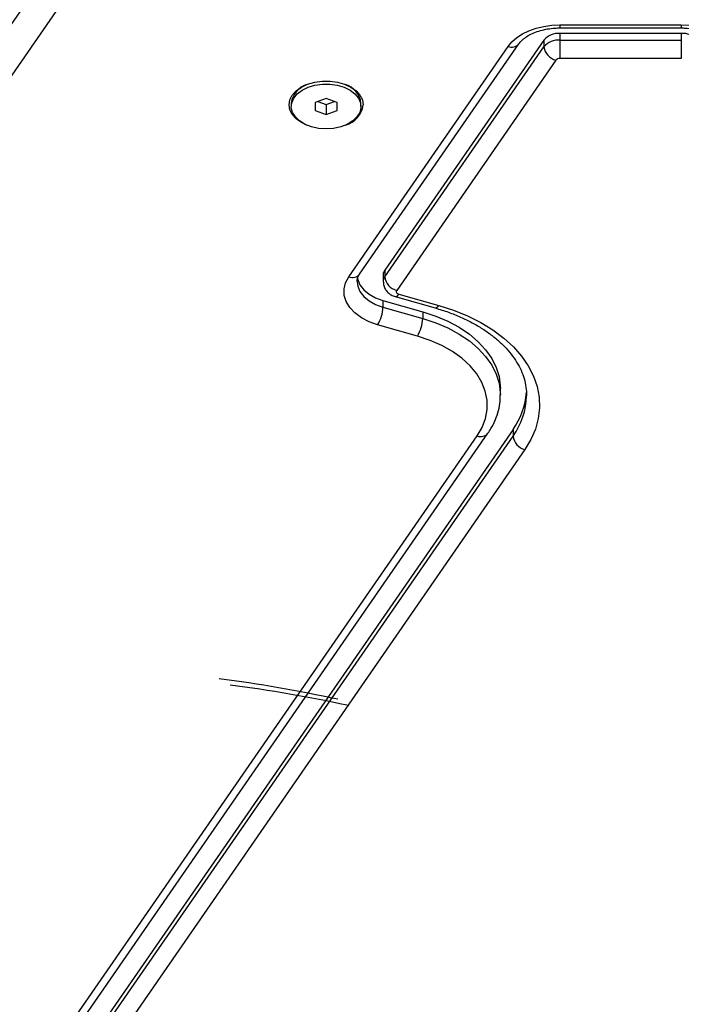
# Model space of a CAD drawing. Units: inches. Extents: x -1389 to 6316, y -1315 to 6540.
# Drawn here: x 1652 to 1804, y 2994 to 3220 of the extents above; entities that cross this region are included whole.
import ezdxf

# ---------------------------------------------------------------- set-up
doc = ezdxf.new("R2010")
doc.units = ezdxf.units.IN
doc.header["$MEASUREMENT"] = 0

# ---------------------------------------------------------------- blocks, each defined once
blk = doc.blocks.new('block 1074')
at = {"color": 7, "lineweight": 25}
blk.add_lwpolyline([(1714.04, 3200.54), (1714.04, 3199.77)], dxfattribs=at)
blk = doc.blocks.new('block 1075')
at = {"color": 7, "lineweight": 25}
blk.add_lwpolyline([(1730.04, 3199.77), (1730.04, 3200.54)], dxfattribs=at)
blk = doc.blocks.new('block 1644')
at = {"color": 7, "lineweight": 25}
blk.add_lwpolyline([(1679.66, 3266.6), (1627.69, 3191.41)], dxfattribs=at)
blk = doc.blocks.new('block 1645')
at = {"color": 7, "lineweight": 25}
blk.add_open_spline([(1803.56, 3217.82), (1803.86, 3217.81), (1804.16, 3217.81), (1804.47, 3217.79), (1805.05, 3217.77), (1805.64, 3217.7), (1806.21, 3217.61), (1806.78, 3217.52), (1807.34, 3217.4), (1807.87, 3217.25), (1808.4, 3217.11), (1808.9, 3216.94), (1809.38, 3216.75), (1809.85, 3216.55), (1810.29, 3216.34), (1810.69, 3216.11), (1811.08, 3215.89), (1811.44, 3215.65), (1811.76, 3215.4), (1812.08, 3215.15), (1812.35, 3214.9), (1812.58, 3214.65), (1812.72, 3214.48), (1812.85, 3214.31), (1812.97, 3214.15)], degree=3, knots=[0, 0, 0, 0, 1, 1, 1, 2, 2, 2, 3, 3, 3, 4, 4, 4, 5, 5, 5, 6, 6, 6, 7, 7, 7, 8, 8, 8, 8], dxfattribs=at)
blk = doc.blocks.new('block 1646')
at = {"color": 7, "lineweight": 25}
blk.add_lwpolyline([(1775.68, 3217.82), (1803.56, 3217.82)], dxfattribs=at)
blk = doc.blocks.new('block 1647')
at = {"color": 7, "lineweight": 25}
blk.add_open_spline([(1766.27, 3214.15), (1766.36, 3214.27), (1766.45, 3214.4), (1766.56, 3214.52), (1766.77, 3214.78), (1767.05, 3215.05), (1767.37, 3215.31), (1767.68, 3215.56), (1768.04, 3215.81), (1768.43, 3216.05), (1768.83, 3216.28), (1769.26, 3216.49), (1769.73, 3216.69), (1770.2, 3216.89), (1770.69, 3217.06), (1771.22, 3217.21), (1771.74, 3217.36), (1772.29, 3217.48), (1772.85, 3217.58), (1773.42, 3217.68), (1774, 3217.75), (1774.59, 3217.78), (1774.95, 3217.8), (1775.32, 3217.81), (1775.68, 3217.82)], degree=3, knots=[0, 0, 0, 0, 1, 1, 1, 2, 2, 2, 3, 3, 3, 4, 4, 4, 5, 5, 5, 6, 6, 6, 7, 7, 7, 8, 8, 8, 8], dxfattribs=at)
blk = doc.blocks.new('block 1649')
at = {"color": 7, "lineweight": 25}
blk.add_lwpolyline([(1729.73, 3161.28), (1766.27, 3214.15)], dxfattribs=at)
blk = doc.blocks.new('block 1661')
at = {"color": 7, "lineweight": 25}
blk.add_open_spline([(1729.17, 3159.61), (1729.16, 3159.74), (1729.16, 3159.87), (1729.18, 3160), (1729.2, 3160.23), (1729.28, 3160.47), (1729.4, 3160.72), (1729.49, 3160.9), (1729.61, 3161.09), (1729.73, 3161.28)], degree=3, knots=[0, 0, 0, 0, 1, 1, 1, 2, 2, 2, 3, 3, 3, 3], dxfattribs=at)
blk = doc.blocks.new('block 1665')
at = {"color": 7, "lineweight": 25}
blk.add_open_spline([(1735.16, 3159.59), (1735.17, 3159.28), (1735.19, 3158.98), (1735.26, 3158.68), (1735.34, 3158.37), (1735.48, 3158.07), (1735.65, 3157.79), (1735.81, 3157.53), (1736.01, 3157.29), (1736.23, 3157.07), (1736.45, 3156.86), (1736.69, 3156.67), (1736.96, 3156.52), (1737.26, 3156.36), (1737.59, 3156.24), (1737.91, 3156.12)], degree=3, knots=[0, 0, 0, 0, 1, 1, 1, 2, 2, 2, 3, 3, 3, 4, 4, 4, 5, 5, 5, 5], dxfattribs=at)
blk = doc.blocks.new('block 1667')
at = {"color": 7, "lineweight": 25}
blk.add_lwpolyline([(1735.14, 3161.12), (1735.14, 3159.59)], dxfattribs=at)
blk = doc.blocks.new('block 1669')
at = {"color": 7, "lineweight": 25}
blk.add_lwpolyline([(1737.91, 3156.12), (1747.05, 3153.51)], dxfattribs=at)
blk = doc.blocks.new('block 1671')
at = {"color": 7, "lineweight": 25}
blk.add_open_spline([(1747.05, 3153.51), (1747.57, 3153.35), (1748.1, 3153.2), (1748.62, 3153.03), (1749.61, 3152.72), (1750.58, 3152.37), (1751.52, 3151.99), (1752.46, 3151.61), (1753.37, 3151.21), (1754.24, 3150.79), (1755.12, 3150.36), (1755.96, 3149.91), (1756.77, 3149.44), (1757.57, 3148.97), (1758.34, 3148.48), (1759.07, 3147.96), (1759.8, 3147.45), (1760.49, 3146.92), (1761.14, 3146.37), (1761.79, 3145.83), (1762.39, 3145.26), (1762.95, 3144.69), (1763.51, 3144.11), (1764.03, 3143.52), (1764.5, 3142.92), (1764.97, 3142.32), (1765.4, 3141.71), (1765.77, 3141.09), (1766.16, 3140.47), (1766.49, 3139.84), (1766.77, 3139.21), (1767.06, 3138.57), (1767.29, 3137.93), (1767.49, 3137.28), (1767.68, 3136.63), (1767.83, 3135.97), (1767.91, 3135.31), (1767.99, 3134.67), (1768.01, 3134.02), (1768.03, 3133.37)], degree=3, knots=[0, 0, 0, 0, 1, 1, 1, 2, 2, 2, 3, 3, 3, 4, 4, 4, 5, 5, 5, 6, 6, 6, 7, 7, 7, 8, 8, 8, 9, 9, 9, 10, 10, 10, 11, 11, 11, 12, 12, 12, 13, 13, 13, 13], dxfattribs=at)
blk = doc.blocks.new('block 1673')
at = {"color": 7, "lineweight": 25}
blk.add_open_spline([(1759.18, 3124.73), (1759.42, 3125.1), (1759.66, 3125.46), (1759.88, 3125.83), (1760.28, 3126.49), (1760.61, 3127.17), (1760.9, 3127.87), (1761.18, 3128.56), (1761.41, 3129.26), (1761.6, 3129.97), (1761.78, 3130.67), (1761.92, 3131.38), (1761.97, 3132.1), (1762.01, 3132.6), (1762.01, 3133.1), (1762.01, 3133.6)], degree=3, knots=[0, 0, 0, 0, 1, 1, 1, 2, 2, 2, 3, 3, 3, 4, 4, 4, 5, 5, 5, 5], dxfattribs=at)
blk = doc.blocks.new('block 1675')
at = {"color": 7, "lineweight": 25}
blk.add_lwpolyline([(1762.04, 3133.49), (1762.04, 3135.02)], dxfattribs=at)
blk = doc.blocks.new('block 1679')
at = {"color": 7, "lineweight": 25}
blk.add_lwpolyline([(1656.6, 2976.31), (1759.18, 3124.73)], dxfattribs=at)
blk = doc.blocks.new('block 3227')
at = {"color": 7, "lineweight": 25}
blk.add_open_spline([(1724.71, 3063.66), (1715.7, 3065.6), (1706.61, 3067.17), (1697.47, 3068.38)], degree=3, dxfattribs=at)
blk = doc.blocks.new('block 3258')
at = {"color": 7, "lineweight": 25}
blk.add_open_spline([(1727.22, 3062.21), (1718.21, 3064.15), (1709.12, 3065.72), (1699.99, 3066.93)], degree=3, dxfattribs=at)
blk = doc.blocks.new('block 4899')
at = {"color": 7, "lineweight": 25}
blk.add_lwpolyline([(1722.04, 3194.63), (1720.32, 3194.75), (1718.68, 3195.11), (1717.2, 3195.68), (1715.94, 3196.45), (1714.97, 3197.37), (1714.33, 3198.4), (1714.05, 3199.5), (1714.14, 3200.61), (1714.61, 3201.68), (1715.42, 3202.66), (1716.54, 3203.51), (1717.91, 3204.18), (1719.48, 3204.65), (1721.17, 3204.89), (1722.9, 3204.89), (1724.59, 3204.65), (1726.16, 3204.18), (1727.54, 3203.51), (1728.66, 3202.66), (1729.47, 3201.68), (1729.93, 3200.61), (1730.03, 3199.5), (1729.75, 3198.4), (1729.11, 3197.37), (1728.14, 3196.45), (1726.88, 3195.68), (1725.4, 3195.11), (1723.76, 3194.75), (1722.04, 3194.63)], dxfattribs=at)
blk = doc.blocks.new('block 4900')
at = {"color": 7, "lineweight": 25}
blk.add_lwpolyline([(1719.54, 3200.7), (1719.54, 3198.85)], dxfattribs=at)
blk = doc.blocks.new('block 4901')
at = {"color": 7, "lineweight": 25}
blk.add_lwpolyline([(1719.54, 3198.85), (1722.04, 3197.92)], dxfattribs=at)
blk = doc.blocks.new('block 4902')
at = {"color": 7, "lineweight": 25}
blk.add_lwpolyline([(1722.04, 3197.92), (1724.54, 3198.85)], dxfattribs=at)
blk = doc.blocks.new('block 4903')
at = {"color": 7, "lineweight": 25}
blk.add_lwpolyline([(1724.54, 3198.85), (1724.54, 3200.7)], dxfattribs=at)
blk = doc.blocks.new('block 4904')
at = {"color": 7, "lineweight": 25}
blk.add_lwpolyline([(1724.54, 3200.7), (1722.04, 3201.63)], dxfattribs=at)
blk = doc.blocks.new('block 4905')
at = {"color": 7, "lineweight": 25}
blk.add_lwpolyline([(1722.04, 3201.63), (1719.54, 3200.7)], dxfattribs=at)
blk = doc.blocks.new('block 4906')
at = {"color": 7, "lineweight": 25}
blk.add_open_spline([(1717.69, 3204.86), (1715.73, 3204.26), (1714.3, 3202.57), (1714.04, 3200.54)], degree=3, dxfattribs=at)
blk = doc.blocks.new('block 4907')
at = {"color": 7, "lineweight": 25}
blk.add_open_spline([(1730.04, 3200.54), (1729.81, 3202.59), (1728.37, 3204.29), (1726.39, 3204.86)], degree=3, dxfattribs=at)
blk = doc.blocks.new('block 4908')
at = {"color": 7, "lineweight": 25}
blk.add_lwpolyline([(1722.04, 3200.22), (1723.94, 3200.92)], dxfattribs=at)
blk = doc.blocks.new('block 4909')
at = {"color": 7, "lineweight": 25}
blk.add_lwpolyline([(1720.13, 3200.92), (1722.04, 3200.22)], dxfattribs=at)
blk = doc.blocks.new('block 4910')
at = {"color": 7, "lineweight": 25}
blk.add_lwpolyline([(1722.04, 3200.22), (1722.04, 3197.92)], dxfattribs=at)
blk = doc.blocks.new('block 6747')
at = {"color": 7, "lineweight": 25}
blk.add_open_spline([(1726.52, 3195.52), (1728.66, 3196.13), (1730.23, 3197.95), (1730.54, 3200.16)], degree=3, dxfattribs=at)
blk = doc.blocks.new('block 6748')
at = {"color": 7, "lineweight": 25}
blk.add_lwpolyline([(1717.55, 3195.52), (1716.35, 3196.1), (1715.16, 3196.95), (1714.27, 3197.94), (1713.72, 3199.02), (1713.54, 3200.16), (1713.72, 3201.29), (1714.27, 3202.38), (1715.16, 3203.37), (1716.35, 3204.22), (1717.79, 3204.89), (1719.41, 3205.35), (1721.15, 3205.59), (1722.93, 3205.59), (1724.67, 3205.35), (1726.29, 3204.89), (1727.73, 3204.22), (1728.92, 3203.37), (1729.8, 3202.38), (1730.35, 3201.29), (1730.54, 3200.16)], dxfattribs=at)
blk = doc.blocks.new('block 6785')
at = {"color": 7, "lineweight": 25}
blk.add_lwpolyline([(1763.8, 3213.56), (1764.68, 3214.62), (1765.79, 3215.59), (1767.1, 3216.44), (1768.6, 3217.17), (1770.23, 3217.75), (1771.99, 3218.17), (1773.81, 3218.43), (1775.68, 3218.52)], dxfattribs=at)
blk = doc.blocks.new('block 6786')
at = {"color": 7, "lineweight": 25}
blk.add_lwpolyline([(1727.26, 3160.69), (1763.8, 3213.56)], dxfattribs=at)
blk = doc.blocks.new('block 6787')
at = {"color": 7, "lineweight": 25}
blk.add_lwpolyline([(1733.86, 3149.66), (1731.88, 3150.36), (1730.12, 3151.28), (1728.63, 3152.38), (1727.46, 3153.63), (1726.65, 3154.98), (1726.21, 3156.41), (1726.17, 3157.87), (1726.52, 3159.31), (1727.26, 3160.69)], dxfattribs=at)
blk = doc.blocks.new('block 6788')
at = {"color": 7, "lineweight": 25}
blk.add_lwpolyline([(1743, 3147.05), (1733.86, 3149.66)], dxfattribs=at)
blk = doc.blocks.new('block 6789')
at = {"color": 7, "lineweight": 25}
blk.add_lwpolyline([(1756.71, 3124.14), (1757.85, 3126.1), (1758.62, 3128.14), (1759, 3130.22), (1758.98, 3132.32), (1758.57, 3134.4), (1757.78, 3136.43), (1756.61, 3138.39), (1755.08, 3140.24), (1753.21, 3141.96), (1751.04, 3143.52), (1748.59, 3144.9), (1745.89, 3146.08), (1743, 3147.05)], dxfattribs=at)
blk = doc.blocks.new('block 6790')
at = {"color": 7, "lineweight": 25}
blk.add_lwpolyline([(1654.13, 2975.72), (1756.71, 3124.14)], dxfattribs=at)
blk = doc.blocks.new('block 6855')
at = {"color": 7, "lineweight": 25}
blk.add_lwpolyline([(1803.56, 3218.52), (1805.43, 3218.43), (1807.26, 3218.17), (1809.01, 3217.75), (1810.65, 3217.17), (1812.14, 3216.44), (1813.45, 3215.59), (1814.56, 3214.62), (1815.44, 3213.56)], dxfattribs=at)
blk = doc.blocks.new('block 6856')
at = {"color": 7, "lineweight": 25}
blk.add_lwpolyline([(1775.68, 3218.52), (1803.56, 3218.52)], dxfattribs=at)
blk = doc.blocks.new('block 6925')
at = {"color": 7, "lineweight": 25}
blk.add_lwpolyline([(1683.77, 3256.1), (1631.81, 3180.91)], dxfattribs=at)
blk = doc.blocks.new('block 6928')
at = {"color": 7, "lineweight": 25}
blk.add_lwpolyline([(1627.24, 3186.05), (1679.2, 3261.23)], dxfattribs=at)
blk = doc.blocks.new('block 6933')
at = {"color": 7, "lineweight": 25}
blk.add_lwpolyline([(1679.2, 3265.06), (1627.24, 3189.88)], dxfattribs=at)
blk = doc.blocks.new('block 6961')
at = {"color": 7, "lineweight": 25}
blk.add_lwpolyline([(1744.22, 3152.64), (1747.21, 3151.65), (1750.01, 3150.46), (1752.59, 3149.07), (1754.91, 3147.5), (1756.94, 3145.77), (1758.65, 3143.91), (1760.04, 3141.94), (1761.07, 3139.88), (1761.73, 3137.76), (1762.02, 3135.61), (1762.04, 3135.02)], dxfattribs=at)
blk = doc.blocks.new('block 6962')
at = {"color": 7, "lineweight": 25}
blk.add_lwpolyline([(1735.08, 3155.25), (1744.22, 3152.64)], dxfattribs=at)
blk = doc.blocks.new('block 6963')
at = {"color": 7, "lineweight": 25}
blk.add_lwpolyline([(1729.18, 3160.52), (1729.29, 3160.03), (1729.81, 3158.82), (1730.69, 3157.69), (1731.89, 3156.7), (1733.37, 3155.87), (1735.08, 3155.25)], dxfattribs=at)
blk = doc.blocks.new('block 6967')
at = {"color": 7, "lineweight": 25}
blk.add_lwpolyline([(1772.02, 3215.04), (1735.48, 3162.17)], dxfattribs=at)
blk = doc.blocks.new('block 6968')
at = {"color": 7, "lineweight": 25}
blk.add_open_spline([(1735.48, 3162.17), (1735.26, 3161.87), (1735.14, 3161.5), (1735.14, 3161.12)], degree=3, dxfattribs=at)
blk = doc.blocks.new('block 6969')
at = {"color": 7, "lineweight": 25}
blk.add_open_spline([(1764.94, 3125.62), (1766.73, 3128.12), (1767.79, 3131.06), (1768.01, 3134.12)], degree=3, dxfattribs=at)
blk = doc.blocks.new('block 6970')
at = {"color": 7, "lineweight": 25}
blk.add_lwpolyline([(1764.94, 3125.62), (1662.35, 2977.2)], dxfattribs=at)
blk = doc.blocks.new('block 7013')
at = {"color": 7, "lineweight": 25}
blk.add_open_spline([(1807.22, 3215.04), (1806.3, 3216.09), (1804.95, 3216.65), (1803.56, 3216.56)], degree=3, dxfattribs=at)
blk = doc.blocks.new('block 7014')
at = {"color": 7, "lineweight": 25}
blk.add_lwpolyline([(1803.56, 3216.56), (1775.68, 3216.56)], dxfattribs=at)
blk = doc.blocks.new('block 7015')
at = {"color": 7, "lineweight": 25}
blk.add_open_spline([(1775.68, 3216.56), (1774.29, 3216.65), (1772.94, 3216.09), (1772.02, 3215.04)], degree=3, dxfattribs=at)
blk = doc.blocks.new('block 7016')
at = {"color": 7, "lineweight": 25}
blk.add_lwpolyline([(1775.68, 3215.03), (1803.56, 3215.03)], dxfattribs=at)
blk = doc.blocks.new('block 7017')
at = {"color": 7, "lineweight": 25}
blk.add_lwpolyline([(1803.56, 3215.03), (1803.56, 3210.81)], dxfattribs=at)
blk = doc.blocks.new('block 7018')
at = {"color": 7, "lineweight": 25}
blk.add_lwpolyline([(1803.56, 3210.81), (1775.68, 3210.81)], dxfattribs=at)
blk = doc.blocks.new('block 7019')
at = {"color": 7, "lineweight": 25}
blk.add_lwpolyline([(1775.68, 3215.03), (1775.68, 3210.81)], dxfattribs=at)
blk = doc.blocks.new('block 7023')
at = {"color": 7, "lineweight": 25}
blk.add_open_spline([(1775.68, 3215.03), (1774.29, 3215.12), (1772.94, 3214.56), (1772.02, 3213.5)], degree=3, dxfattribs=at)
blk = doc.blocks.new('block 7024')
at = {"color": 7, "lineweight": 25}
blk.add_open_spline([(1775.68, 3210.81), (1775.33, 3210.83), (1774.99, 3210.69), (1774.77, 3210.42)], degree=3, dxfattribs=at)
blk = doc.blocks.new('block 7025')
at = {"color": 7, "lineweight": 25}
blk.add_open_spline([(1772.02, 3213.5), (1772.21, 3212.01), (1773.3, 3210.78), (1774.77, 3210.42)], degree=3, dxfattribs=at)
blk = doc.blocks.new('block 7029')
at = {"color": 7, "lineweight": 25}
blk.add_lwpolyline([(1735.48, 3160.64), (1772.02, 3213.5)], dxfattribs=at)
blk = doc.blocks.new('block 7030')
at = {"color": 7, "lineweight": 25}
blk.add_lwpolyline([(1774.77, 3210.42), (1738.23, 3157.56)], dxfattribs=at)
blk = doc.blocks.new('block 7031')
at = {"color": 7, "lineweight": 25}
blk.add_open_spline([(1735.48, 3160.64), (1735.67, 3159.14), (1736.76, 3157.91), (1738.23, 3157.56)], degree=3, dxfattribs=at)
blk = doc.blocks.new('block 7032')
at = {"color": 7, "lineweight": 25}
blk.add_lwpolyline([(1803.56, 3216.56), (1803.56, 3215.03)], dxfattribs=at)
blk = doc.blocks.new('block 7033')
at = {"color": 7, "lineweight": 25}
blk.add_lwpolyline([(1775.68, 3216.56), (1775.68, 3215.03)], dxfattribs=at)
blk = doc.blocks.new('block 7035')
at = {"color": 7, "lineweight": 25}
blk.add_lwpolyline([(1772.02, 3215.04), (1772.02, 3213.5)], dxfattribs=at)
blk = doc.blocks.new('block 7107')
at = {"color": 7, "lineweight": 25}
blk.add_lwpolyline([(1767.68, 3121.01), (1665.09, 2972.58)], dxfattribs=at)
blk = doc.blocks.new('block 7108')
at = {"color": 7, "lineweight": 25}
blk.add_lwpolyline([(1747.87, 3154.1), (1751.29, 3152.99), (1754.52, 3151.67), (1757.54, 3150.16), (1760.31, 3148.46), (1762.8, 3146.59), (1765.01, 3144.58), (1766.89, 3142.44), (1768.44, 3140.19), (1769.63, 3137.85), (1770.47, 3135.45), (1770.94, 3133.01), (1771.03, 3130.55), (1770.74, 3128.1), (1770.08, 3125.67), (1769.06, 3123.3), (1767.68, 3121.01)], dxfattribs=at)
blk = doc.blocks.new('block 7109')
at = {"color": 7, "lineweight": 25}
blk.add_lwpolyline([(1738.73, 3156.71), (1747.87, 3154.1)], dxfattribs=at)
blk = doc.blocks.new('block 7110')
at = {"color": 7, "lineweight": 25}
blk.add_lwpolyline([(1738.23, 3157.56), (1738.16, 3157.44), (1738.14, 3157.31), (1738.15, 3157.19), (1738.21, 3157.06), (1738.29, 3156.95), (1738.42, 3156.85), (1738.56, 3156.77), (1738.73, 3156.71)], dxfattribs=at)
blk = doc.blocks.new('block 7112')
at = {"color": 7, "lineweight": 25}
blk.add_lwpolyline([(1735.48, 3162.17), (1735.48, 3160.64)], dxfattribs=at)
blk = doc.blocks.new('block 7116')
at = {"color": 7, "lineweight": 25}
blk.add_open_spline([(1733.86, 3149.66), (1734.62, 3150.88), (1735.04, 3152.28), (1735.08, 3153.72)], degree=3, dxfattribs=at)
blk = doc.blocks.new('block 7120')
at = {"color": 7, "lineweight": 25}
blk.add_lwpolyline([(1735.08, 3155.25), (1735.08, 3153.72)], dxfattribs=at)
blk = doc.blocks.new('block 7123')
at = {"color": 7, "lineweight": 25}
blk.add_lwpolyline([(1768.04, 3133.35), (1768.04, 3133.49)], dxfattribs=at)
blk = doc.blocks.new('block 7124')
at = {"color": 7, "lineweight": 25}
blk.add_open_spline([(1764.94, 3124.09), (1765.12, 3122.59), (1766.21, 3121.37), (1767.68, 3121.01)], degree=3, dxfattribs=at)
blk = doc.blocks.new('block 7127')
at = {"color": 7, "lineweight": 25}
blk.add_lwpolyline([(1735.08, 3153.72), (1744.22, 3151.11)], dxfattribs=at)
blk = doc.blocks.new('block 7128')
at = {"color": 7, "lineweight": 25}
blk.add_open_spline([(1743, 3147.05), (1743.76, 3148.27), (1744.18, 3149.67), (1744.22, 3151.11)], degree=3, dxfattribs=at)
blk = doc.blocks.new('block 7130')
at = {"color": 7, "lineweight": 25}
blk.add_lwpolyline([(1764.94, 3125.62), (1764.94, 3124.09)], dxfattribs=at)
blk = doc.blocks.new('block 7132')
at = {"color": 7, "lineweight": 25}
blk.add_lwpolyline([(1744.22, 3152.64), (1744.22, 3151.11)], dxfattribs=at)
blk = doc.blocks.new('block 7143')
at = {"color": 7, "lineweight": 25}
blk.add_lwpolyline([(1662.35, 2975.66), (1764.94, 3124.09)], dxfattribs=at)
blk = doc.blocks.new('block 7446')
at = {"color": 7, "lineweight": 25}
blk.add_open_spline([(1574.62, -1315.13), (1022.34, -1315.13), (574.62, -867.41), (574.62, -315.13), (574.62, -315.13), (574.62, 796.84), (574.62, 796.84), (447.08, 910.92), (340, 1045.98), (258.01, 1196.17), (80.96, 1338), (-61.62, 1518.13), (-158.99, 1723.02), (-158.99, 1723.02), (-762.58, 2172.03), (-762.58, 2172.03), (-1273.89, 2648.29), (-1388.63, 3414.51), (-1039.25, 4019.65), (-1039.25, 4019.65), (-759.25, 4504.62), (-759.25, 4504.62), (-409.87, 5109.76), (311.06, 5393.51), (979.17, 5188.83), (1187.37, 5155.11), (1386.42, 5078.93), (1563.93, 4965.02), (1563.93, 4965.02), (2567.74, 5544.57), (2567.74, 5544.57), (2567.74, 5544.57), (2711.55, 5655.28), (2711.55, 5655.28), (2774.16, 5728.33), (2842.69, 5796.99), (2916.8, 5860.5), (3709.38, 6539.74), (4902.53, 6447.85), (5581.77, 5655.27), (5581.77, 5655.27), (5575.01, 5659.82), (5575.01, 5659.82), (5740.61, 5548.94), (5882.45, 5406.19), (5992.25, 5239.88), (6315.82, 4749.82), (6314.34, 4139.6), (6039.81, 3663.23), (6039.81, 3663.23), (6039.52, 3663.4), (6039.52, 3663.4), (6039.52, 3663.4), (5445.7, 2634.87), (5445.7, 2634.87), (5264.64, 2321.27), (4976.24, 2083.74), (4633.74, 1966.16), (4633.74, 1966.16), (3368.55, 1235.7), (3368.55, 1235.7), (3368.55, 1235.7), (3355.86, 1224.77), (3355.86, 1224.77), (3344.46, 1215.07), (3332.92, 1205.53), (3321.23, 1196.17), (3239.25, 1045.98), (3132.16, 910.92), (3004.62, 796.84), (3004.62, 796.84), (3004.62, -315.13), (3004.62, -315.13), (3004.62, -867.41), (2556.91, -1315.13), (2004.62, -1315.13), (2004.62, -1315.13), (1574.62, -1315.13), (1574.62, -1315.13)], degree=3, knots=[0, 0, 0, 0, 1, 1, 1, 2, 2, 2, 3, 3, 3, 4, 4, 4, 5, 5, 5, 6, 6, 6, 7, 7, 7, 8, 8, 8, 9, 9, 9, 10, 10, 10, 11, 11, 11, 12, 12, 12, 13, 13, 13, 14, 14, 14, 15, 15, 15, 16, 16, 16, 17, 17, 17, 18, 18, 18, 19, 19, 19, 20, 20, 20, 21, 21, 21, 22, 22, 22, 23, 23, 23, 24, 24, 24, 25, 25, 25, 26, 26, 26, 26], dxfattribs=at)
blk = doc.blocks.new('block 8813')
at = {"color": 253, "lineweight": 25}
blk.add_lwpolyline([(1803.56, 3218.52), (1803.56, 3217.82)], dxfattribs=at)
blk = doc.blocks.new('block 8815')
at = {"color": 253, "lineweight": 25}
blk.add_lwpolyline([(1775.68, 3218.52), (1775.68, 3217.82)], dxfattribs=at)
blk = doc.blocks.new('block 8816')
at = {"color": 253, "lineweight": 25}
blk.add_open_spline([(1763.8, 3213.56), (1764.66, 3213.21), (1765.64, 3213.44), (1766.26, 3214.13)], degree=3, dxfattribs=at)
blk = doc.blocks.new('block 8818')
at = {"color": 253, "lineweight": 25}
blk.add_open_spline([(1727.26, 3160.69), (1728.12, 3160.34), (1729.12, 3160.57), (1729.73, 3161.28)], degree=3, dxfattribs=at)
blk = doc.blocks.new('block 8830')
at = {"color": 253, "lineweight": 25}
blk.add_lwpolyline([(1729.14, 3159.62), (1729.29, 3158.5), (1729.81, 3157.28), (1730.69, 3156.16), (1731.89, 3155.16), (1733.37, 3154.34), (1735.08, 3153.72)], dxfattribs=at)
blk = doc.blocks.new('block 8837')
at = {"color": 253, "lineweight": 25}
blk.add_open_spline([(1735.48, 3160.64), (1735.26, 3160.33), (1735.14, 3159.97), (1735.14, 3159.59)], degree=3, dxfattribs=at)
blk = doc.blocks.new('block 8838')
at = {"color": 253, "lineweight": 25}
blk.add_lwpolyline([(1737.91, 3156.12), (1738.06, 3156.12), (1738.27, 3156.21), (1738.5, 3156.41), (1738.73, 3156.71)], dxfattribs=at)
blk = doc.blocks.new('block 8840')
at = {"color": 253, "lineweight": 25}
blk.add_lwpolyline([(1747.05, 3153.51), (1747.2, 3153.51), (1747.41, 3153.6), (1747.64, 3153.8), (1747.87, 3154.1)], dxfattribs=at)
blk = doc.blocks.new('block 8842')
at = {"color": 253, "lineweight": 25}
blk.add_open_spline([(1764.94, 3124.09), (1766.88, 3126.79), (1767.96, 3130.02), (1768.04, 3133.35)], degree=3, dxfattribs=at)
blk = doc.blocks.new('block 8845')
at = {"color": 253, "lineweight": 25}
blk.add_lwpolyline([(1744.22, 3151.11), (1747.21, 3150.12), (1750.01, 3148.92), (1752.59, 3147.53), (1754.91, 3145.97), (1756.94, 3144.24), (1758.65, 3142.38), (1760.04, 3140.41), (1761.07, 3138.35), (1761.73, 3136.23), (1762.02, 3134.08), (1762.04, 3133.59)], dxfattribs=at)
blk = doc.blocks.new('block 8846')
at = {"color": 253, "lineweight": 25}
blk.add_open_spline([(1756.71, 3124.14), (1757.58, 3123.79), (1758.57, 3124.03), (1759.18, 3124.73)], degree=3, dxfattribs=at)

msp = doc.modelspace()

# ---------------------------------------------------------------- block references
for name in ['block 7446', 'block 6933', 'block 1644', 'block 6928', 'block 6925', 'block 6785', 'block 1647', 'block 6856', 'block 8815', 'block 1646', 'block 6855', 'block 8813', 'block 1645', 'block 7015', 'block 7023', 'block 7014', 'block 7033', 'block 7013', 'block 7032', 'block 6786', 'block 1649', 'block 6967', 'block 7029', 'block 8816', 'block 7035', 'block 7025', 'block 7016', 'block 7019', 'block 7017', 'block 7024', 'block 7018', 'block 7030', 'block 6748', 'block 4906', 'block 4899', 'block 4907', 'block 4905', 'block 4904', 'block 1074', 'block 4900', 'block 4909', 'block 4908', 'block 4910', 'block 4903', 'block 6747', 'block 1075', 'block 4901', 'block 4902', 'block 8818', 'block 1661', 'block 6968', 'block 1667', 'block 7112', 'block 6787', 'block 8830', 'block 6963', 'block 8837', 'block 1665', 'block 7031', 'block 8838', 'block 7110', 'block 7109', 'block 6962', 'block 7120', 'block 1669', 'block 8840', 'block 7108', 'block 7116', 'block 7127', 'block 6961', 'block 7132', 'block 1671', 'block 6788', 'block 7128', 'block 8845', 'block 6789', 'block 1675', 'block 6969', 'block 1673', 'block 8842', 'block 7123', 'block 1679', 'block 6970', 'block 8846', 'block 7130', 'block 6790', 'block 7143', 'block 7124', 'block 7107', 'block 3227', 'block 3258']:
    msp.add_blockref(name, (0, 0))

doc.saveas('drawing.dxf')
